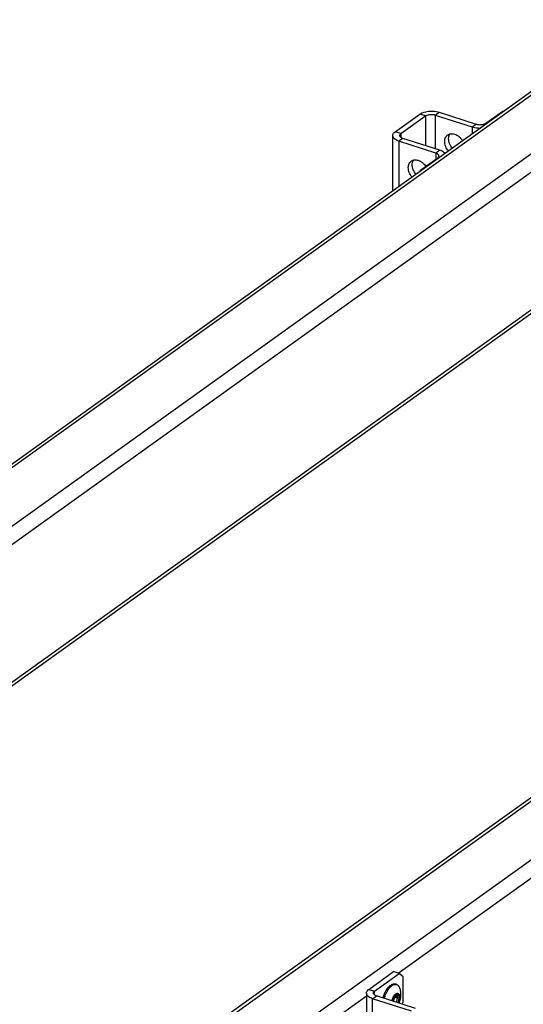
# Model space of a CAD drawing. Units: inches. Extents: x 0 to 11, y -0.3 to 8.5.
# Drawn here: x 8.6 to 9.1, y 3.4 to 4.4 of the extents above; entities that cross this region are included whole.
import ezdxf

# ---------------------------------------------------------------- set-up
doc = ezdxf.new("R2010")
doc.units = ezdxf.units.IN
doc.header["$LTSCALE"] = 0.605
doc.header["$MEASUREMENT"] = 0
doc.layers.get('0').update_dxf_attribs({"linetype": 'CONTINUOUS'})

msp = doc.modelspace()

# ---------------------------------------------------------------- linework, layer by layer
at = {"color": 7, "linetype": 'CONTINUOUS'}
for p, q in [((9.1833, 4.41757), (7.97333, 3.54924)), ((9.1895, 4.41825), (7.97953, 3.54992)), ((9.24661, 4.39985), (8.03663, 3.53153)), ((9.25544, 4.38769), (8.04759, 3.52089)), ((8.98589, 4.32177), (8.98984, 4.3246)), ((8.98984, 4.3246), (9.02713, 4.31259)), ((9.03696, 4.31352), (9.05405, 4.32579)), ((9.05499, 4.32548), (9.05405, 4.32579)), ((8.94519, 4.3048), (8.97018, 4.32273)), ((8.97606, 4.32083), (8.97018, 4.32273)), ((8.95108, 4.30291), (8.94519, 4.3048)), ((9.02318, 4.30976), (9.02713, 4.31259)), ((9.0379, 4.31322), (9.03696, 4.31352)), ((8.9428, 4.24497), (8.9428, 4.30101)), ((8.95302, 4.29818), (8.94908, 4.29535)), ((8.94908, 4.29535), (8.94908, 4.24948)), ((8.98637, 4.28334), (8.94908, 4.29535)), ((8.99031, 4.28617), (8.98637, 4.28334)), ((8.97122, 4.26634), (8.98831, 4.27861)), ((8.98637, 4.28334), (8.98637, 4.27721)), ((8.98925, 4.27831), (8.98831, 4.27861)), ((8.9706, 4.26492), (8.97122, 4.26634)), ((8.97122, 4.26634), (8.97216, 4.26604)), ((8.77982, 3.41402), (9.86996, 4.19636)), ((8.78099, 3.4111), (9.87616, 4.19704)), ((8.76631, 3.34119), (9.93327, 4.17865)), ((9.13101, 4.15921), (8.20311, 3.4933)), ((9.13599, 4.15888), (8.20362, 3.48977)), ((8.94836, 3.45333), (9.72749, 4.01247)), ((8.92449, 3.43505), (8.94947, 3.45298)), ((8.94947, 3.45298), (8.94358, 3.45487)), ((8.95341, 3.44959), (8.94947, 3.45298)), ((8.95341, 3.42412), (8.95341, 3.44959)), ((8.88107, 3.40504), (8.9162, 3.43025)), ((8.9186, 3.43694), (8.92449, 3.43505)), ((8.92248, 3.42749), (8.92643, 3.43032)), ((8.92449, 3.43126), (8.92449, 3.43505)), ((8.96568, 3.41768), (8.92643, 3.43032)), ((8.94686, 3.42895), (8.94602, 3.42967)), ((8.94743, 3.42744), (8.9475, 3.42844)), ((8.95246, 3.42193), (8.95341, 3.42412))]:
    msp.add_line(p, q, dxfattribs=at)
at = {"color": 3, "linetype": 'CONTINUOUS'}
for p, q in [((8.95108, 4.30291), (8.97606, 4.32083)), ((8.97606, 4.32083), (8.97606, 4.29076)), ((8.98589, 4.32177), (8.98589, 4.28759)), ((8.98589, 4.32177), (9.02318, 4.30976)), ((9.02318, 4.30976), (9.02318, 4.30266)), ((8.95108, 4.30291), (8.95108, 4.29912)), ((8.99031, 4.28617), (8.95302, 4.29818)), ((8.97606, 4.2702), (8.97606, 4.26982)), ((8.9186, 3.43694), (8.94358, 3.45487)), ((8.9162, 3.43315), (8.9162, 3.39533)), ((8.96173, 3.41485), (8.92248, 3.42749)), ((8.92248, 3.39331), (8.92248, 3.42749))]:
    msp.add_line(p, q, dxfattribs=at)
at = {"color": 7, "linetype": 'CONTINUOUS'}
for centre, radius, start, end in [((8.94015, 3.43486), 0.01019, 16.81322, 19.68211), ((8.96269, 3.4205), 0.03081, 157.2955, 165.44711), ((8.96125, 3.4211), 0.02925, 154.35054, 157.28065), ((8.95978, 3.42181), 0.02761, 151.3066, 154.35303), ((8.95717, 3.42326), 0.02462, 146.66264, 151.3549), ((8.95515, 3.42458), 0.02221, 144.67977, 146.63834), ((8.95861, 3.42291), 0.02457, 146.88344, 150.15113), ((8.95751, 3.42361), 0.02326, 146.37331, 146.85747), ((8.93802, 3.4286), 0.00949, 351.29132, 352.20213), ((8.93816, 3.42858), 0.00934, 352.20251, 352.9838)]:
    msp.add_arc(centre, radius, start, end, dxfattribs=at)
for points, knots in [([(8.97018, 4.32273), (8.97081, 4.32319), (8.9723, 4.32401), (8.97483, 4.32489), (8.97771, 4.3255), (8.98079, 4.32579), (8.98393, 4.32574), (8.98697, 4.32537), (8.98892, 4.3249), (8.98984, 4.3246)], [0, 0, 0, 0, 0.116051, 0.248841, 0.394719, 0.548623, 0.704749, 0.857096, 1, 1, 1, 1]), ([(8.9428, 4.30101), (8.9428, 4.30133), (8.94293, 4.30222), (8.94372, 4.3036), (8.94465, 4.30442), (8.94519, 4.3048)], [0, 0, 0, 0, 0.208419, 0.570377, 1, 1, 1, 1]), ([(9.02713, 4.31259), (9.02759, 4.31244), (9.02856, 4.3122), (9.03008, 4.31202), (9.03165, 4.31199), (9.03319, 4.31214), (9.03463, 4.31244), (9.03589, 4.31288), (9.03664, 4.31329), (9.03696, 4.31352)], [0, 0, 0, 0, 0.142904, 0.295251, 0.451377, 0.605281, 0.751159, 0.883949, 1, 1, 1, 1]), ([(8.94908, 4.29535), (8.94825, 4.29561), (8.94673, 4.29622), (8.94479, 4.29741), (8.94343, 4.2988), (8.94286, 4.30009), (8.9428, 4.30082), (8.9428, 4.30101)], [0, 0, 0, 0, 0.291911, 0.544459, 0.756631, 0.93729, 1, 1, 1, 1]), ([(9.0031, 4.28824), (9.00253, 4.28891), (9.00148, 4.29036), (9.00029, 4.29274), (8.99953, 4.29523), (8.99926, 4.2977), (8.9995, 4.30002), (9.00008, 4.30162), (9.00055, 4.30242), (9.00066, 4.30259)], [0, 0, 0, 0, 0.170429, 0.344648, 0.513082, 0.67268, 0.821781, 0.960672, 1, 1, 1, 1]), ([(8.96234, 4.25899), (8.96177, 4.25966), (8.96072, 4.26111), (8.95953, 4.26349), (8.95877, 4.26598), (8.9585, 4.26845), (8.95874, 4.27076), (8.95948, 4.27282), (8.96052, 4.27426), (8.96131, 4.27493), (8.9616, 4.27514)], [0, 0, 0, 0, 0.14687, 0.297008, 0.442159, 0.579696, 0.708187, 0.827879, 0.941006, 1, 1, 1, 1]), ([(8.9616, 4.27514), (8.96185, 4.27532), (8.96256, 4.27575), (8.96334, 4.27605), (8.96384, 4.27617)], [0, 0, 0, 0, 0.374607, 1, 1, 1, 1]), ([(8.96384, 4.27617), (8.964, 4.27621), (8.96486, 4.2764), (8.96651, 4.27647), (8.96797, 4.27616), (8.9687, 4.27592)], [0, 0, 0, 0, 0.097543, 0.532856, 1, 1, 1, 1]), ([(8.9687, 4.27592), (8.96948, 4.27567), (8.97104, 4.27497), (8.97317, 4.27349), (8.97491, 4.27176), (8.97586, 4.27051), (8.97624, 4.26995)], [0, 0, 0, 0, 0.25163, 0.517502, 0.792906, 1, 1, 1, 1]), ([(8.98951, 4.28051), (8.98951, 4.2806), (8.98948, 4.28097), (8.98919, 4.28161), (8.98851, 4.2823), (8.98754, 4.2829), (8.98678, 4.2832), (8.98637, 4.28334)], [0, 0, 0, 0, 0.06271, 0.243369, 0.455541, 0.708089, 1, 1, 1, 1]), ([(8.98831, 4.27861), (8.98858, 4.2788), (8.98904, 4.27921), (8.98944, 4.2799), (8.98951, 4.28034), (8.98951, 4.28051)], [0, 0, 0, 0, 0.429623, 0.791581, 1, 1, 1, 1]), ([(8.93705, 3.43746), (8.93719, 3.43764), (8.93771, 3.43835), (8.93866, 3.43949), (8.93999, 3.44073), (8.94136, 3.44169), (8.94274, 3.44232), (8.94408, 3.44262), (8.94536, 3.44259), (8.94654, 3.44224), (8.94763, 3.44158), (8.94858, 3.4406), (8.94937, 3.43932), (8.94974, 3.43833), (8.9499, 3.43781)], [0, 0, 0, 0, 0.039624, 0.153799, 0.260132, 0.357639, 0.445373, 0.523987, 0.596408, 0.666345, 0.738332, 0.816383, 0.903255, 1, 1, 1, 1]), ([(8.93814, 3.43649), (8.9385, 3.43704), (8.93927, 3.4381), (8.94054, 3.43951), (8.94187, 3.44064), (8.94321, 3.44146), (8.94453, 3.44193), (8.94581, 3.44203), (8.94701, 3.44174), (8.94806, 3.44106), (8.94894, 3.44004), (8.94945, 3.43906), (8.94969, 3.43845), (8.94974, 3.43829)], [0, 0, 0, 0, 0.127851, 0.252563, 0.365211, 0.465442, 0.554217, 0.634259, 0.7102, 0.78782, 0.872406, 0.967518, 1, 1, 1, 1]), ([(8.9499, 3.43781), (8.95011, 3.43714), (8.95044, 3.43579), (8.95074, 3.43374), (8.9508, 3.43236), (8.9508, 3.43169)], [0, 0, 0, 0, 0.335421, 0.674166, 1, 1, 1, 1]), ([(8.92329, 3.43315), (8.92329, 3.43331), (8.92335, 3.43376), (8.92375, 3.43444), (8.92422, 3.43485), (8.92449, 3.43505)], [0, 0, 0, 0, 0.208419, 0.570377, 1, 1, 1, 1]), ([(8.92643, 3.43032), (8.92601, 3.43045), (8.92525, 3.43075), (8.92429, 3.43135), (8.9236, 3.43205), (8.92332, 3.43269), (8.92329, 3.43306), (8.92329, 3.43315)], [0, 0, 0, 0, 0.291911, 0.544459, 0.756631, 0.93729, 1, 1, 1, 1]), ([(8.93432, 3.42778), (8.93433, 3.4278), (8.93453, 3.42859), (8.93501, 3.43014), (8.93587, 3.43236), (8.93667, 3.43401), (8.93717, 3.43492), (8.9373, 3.43514)], [0, 0, 0, 0, 0.007306, 0.309897, 0.610865, 0.904616, 1, 1, 1, 1]), ([(8.94201, 3.4253), (8.94202, 3.42538), (8.94213, 3.42589), (8.94237, 3.42683), (8.94281, 3.42808), (8.94336, 3.42926), (8.94398, 3.43032), (8.94467, 3.43124), (8.94539, 3.43199), (8.94613, 3.43254), (8.94687, 3.43287), (8.9476, 3.43296), (8.94827, 3.43279), (8.94884, 3.43236), (8.94929, 3.43172), (8.94961, 3.4309), (8.9498, 3.42992), (8.94984, 3.42921), (8.94984, 3.42883)], [0, 0, 0, 0, 0.015991, 0.103753, 0.191874, 0.278078, 0.360204, 0.436351, 0.505056, 0.565522, 0.617957, 0.664028, 0.707159, 0.75186, 0.802034, 0.859896, 0.926059, 1, 1, 1, 1]), ([(8.94276, 3.42506), (8.94279, 3.42527), (8.94291, 3.42587), (8.94317, 3.42683), (8.94358, 3.42791), (8.94408, 3.42892), (8.94465, 3.42981), (8.94526, 3.43056), (8.94591, 3.43113), (8.94656, 3.43152), (8.9472, 3.43169), (8.94782, 3.43162), (8.94835, 3.4313), (8.94877, 3.43078), (8.94907, 3.43008), (8.94925, 3.42923), (8.94928, 3.42861), (8.94928, 3.42828)], [0, 0, 0, 0, 0.050633, 0.141819, 0.232928, 0.321314, 0.404516, 0.480465, 0.547728, 0.605871, 0.655982, 0.701236, 0.746645, 0.797152, 0.855805, 0.92359, 1, 1, 1, 1]), ([(8.94283, 3.42504), (8.94285, 3.42522), (8.94295, 3.42575), (8.94318, 3.42661), (8.94354, 3.42762), (8.94397, 3.42857), (8.94448, 3.42943), (8.94503, 3.43017), (8.94562, 3.43077), (8.94621, 3.43121), (8.94674, 3.43145), (8.94707, 3.43151), (8.94718, 3.43152)], [0, 0, 0, 0, 0.065881, 0.196092, 0.326837, 0.454738, 0.576587, 0.689566, 0.791503, 0.881216, 0.959012, 1, 1, 1, 1]), ([(8.94378, 3.42473), (8.94378, 3.42497), (8.94382, 3.42546), (8.94397, 3.4262), (8.94422, 3.42693), (8.94454, 3.42761), (8.94492, 3.42821), (8.94533, 3.42868), (8.94577, 3.42901), (8.94621, 3.42917), (8.94659, 3.42913), (8.94679, 3.42901), (8.94686, 3.42895)], [0, 0, 0, 0, 0.117323, 0.245073, 0.375205, 0.501979, 0.620002, 0.724879, 0.814049, 0.888106, 0.952634, 1, 1, 1, 1]), ([(8.94461, 3.4296), (8.94474, 3.42969), (8.94501, 3.42983), (8.94545, 3.42992), (8.9458, 3.42983), (8.94596, 3.42971), (8.94602, 3.42967)], [0, 0, 0, 0, 0.310177, 0.601085, 0.867871, 1, 1, 1, 1]), ([(8.94637, 3.43127), (8.94642, 3.43124), (8.94665, 3.4311), (8.94699, 3.43074), (8.94728, 3.4301), (8.94746, 3.42932), (8.9475, 3.42875), (8.9475, 3.42844)], [0, 0, 0, 0, 0.05961, 0.244403, 0.460211, 0.712616, 1, 1, 1, 1]), ([(8.94686, 3.42895), (8.94689, 3.42893), (8.94703, 3.4288), (8.94723, 3.42847), (8.94737, 3.42793), (8.9474, 3.42753), (8.9474, 3.42731)], [0, 0, 0, 0, 0.061749, 0.321778, 0.634608, 1, 1, 1, 1]), ([(8.94718, 3.43152), (8.94725, 3.43152), (8.9475, 3.43153), (8.94793, 3.43142), (8.9484, 3.43107), (8.94876, 3.43056), (8.94902, 3.42989), (8.94917, 3.4291), (8.9492, 3.42853), (8.9492, 3.42823)], [0, 0, 0, 0, 0.052044, 0.173741, 0.299866, 0.441433, 0.604691, 0.791373, 1, 1, 1, 1]), ([(8.9492, 3.42823), (8.9492, 3.4279), (8.94916, 3.42723), (8.949, 3.42621), (8.94873, 3.42518), (8.94839, 3.42423), (8.94813, 3.42363), (8.94799, 3.42337)], [0, 0, 0, 0, 0.194637, 0.400675, 0.613041, 0.826277, 1, 1, 1, 1]), ([(8.94806, 3.42335), (8.94815, 3.42352), (8.94839, 3.42405), (8.94874, 3.42496), (8.94904, 3.42608), (8.94923, 3.42719), (8.94928, 3.42793), (8.94928, 3.42828)], [0, 0, 0, 0, 0.113675, 0.34149, 0.569496, 0.791063, 1, 1, 1, 1]), ([(8.94853, 3.4232), (8.94862, 3.4234), (8.94888, 3.42401), (8.94926, 3.42505), (8.94959, 3.42633), (8.94979, 3.42759), (8.94984, 3.42843), (8.94984, 3.42883)], [0, 0, 0, 0, 0.112723, 0.341701, 0.569745, 0.790993, 1, 1, 1, 1]), ([(8.9508, 3.43169), (8.9508, 3.43093), (8.95072, 3.42938), (8.95036, 3.42708), (8.9498, 3.42494), (8.94932, 3.42361), (8.94908, 3.42302)], [0, 0, 0, 0, 0.257431, 0.521084, 0.786821, 1, 1, 1, 1]), ([(8.94631, 3.42392), (8.94642, 3.42407), (8.94666, 3.42445), (8.94696, 3.4251), (8.94721, 3.42583), (8.94736, 3.42657), (8.9474, 3.42707), (8.9474, 3.42731)], [0, 0, 0, 0, 0.160024, 0.371086, 0.587738, 0.800426, 1, 1, 1, 1])]:
    msp.add_open_spline(points, degree=3, knots=knots, dxfattribs=at)
at = {"color": 3, "linetype": 'CONTINUOUS'}
for points, knots in [([(8.97606, 4.32083), (8.97644, 4.3211), (8.97734, 4.32157), (8.97887, 4.32205), (8.9806, 4.32232), (8.98242, 4.32237), (8.9842, 4.32221), (8.98535, 4.32194), (8.98589, 4.32177)], [0, 0, 0, 0, 0.137057, 0.296197, 0.470986, 0.652814, 0.832212, 1, 1, 1, 1]), ([(9.02318, 4.30976), (9.0241, 4.30946), (9.02605, 4.30898), (9.02884, 4.30864), (9.03067, 4.30859), (9.03148, 4.30861)], [0, 0, 0, 0, 0.345518, 0.713869, 1, 1, 1, 1]), ([(8.94988, 4.30101), (8.94988, 4.30109), (8.94991, 4.30148), (8.95024, 4.30221), (8.95077, 4.30268), (8.95108, 4.30291)], [0, 0, 0, 0, 0.09734, 0.505642, 1, 1, 1, 1]), ([(8.95302, 4.29818), (8.95255, 4.29833), (8.95168, 4.29868), (8.95063, 4.2994), (8.95, 4.30021), (8.94989, 4.30078), (8.94988, 4.30101)], [0, 0, 0, 0, 0.337159, 0.619921, 0.850167, 1, 1, 1, 1]), ([(8.99915, 4.28541), (8.99858, 4.28608), (8.99754, 4.28753), (8.99634, 4.28991), (8.99559, 4.2924), (8.99532, 4.29487), (8.99555, 4.29719), (8.9963, 4.29924), (8.99734, 4.30068), (8.99813, 4.30135), (8.99842, 4.30156)], [0, 0, 0, 0, 0.14687, 0.297008, 0.442159, 0.579696, 0.708187, 0.827879, 0.941006, 1, 1, 1, 1]), ([(8.99842, 4.30156), (8.99867, 4.30174), (8.99938, 4.30217), (9.00016, 4.30247), (9.00066, 4.3026)], [0, 0, 0, 0, 0.374607, 1, 1, 1, 1]), ([(9.00066, 4.3026), (9.00081, 4.30264), (9.00167, 4.30282), (9.00333, 4.30289), (9.00479, 4.30258), (9.00552, 4.30234)], [0, 0, 0, 0, 0.097543, 0.532856, 1, 1, 1, 1]), ([(9.00552, 4.30234), (9.0063, 4.30209), (9.00785, 4.3014), (9.00998, 4.29991), (9.01189, 4.29802), (9.01298, 4.29653), (9.01346, 4.29572), (9.01348, 4.29569)], [0, 0, 0, 0, 0.232721, 0.478615, 0.733323, 0.991245, 1, 1, 1, 1]), ([(8.99568, 4.28292), (8.99537, 4.28331), (8.99447, 4.28418), (8.99266, 4.2853), (8.99114, 4.2859), (8.99031, 4.28617)], [0, 0, 0, 0, 0.231365, 0.587897, 1, 1, 1, 1]), ([(8.96628, 4.26182), (8.96571, 4.26249), (8.96467, 4.26394), (8.96347, 4.26632), (8.96272, 4.26881), (8.96245, 4.27128), (8.96268, 4.2736), (8.96326, 4.2752), (8.96373, 4.276), (8.96384, 4.27617)], [0, 0, 0, 0, 0.170429, 0.344648, 0.513082, 0.67268, 0.821781, 0.960672, 1, 1, 1, 1]), ([(8.9162, 3.43315), (8.9162, 3.43348), (8.91633, 3.43437), (8.91713, 3.43574), (8.91806, 3.43656), (8.9186, 3.43694)], [0, 0, 0, 0, 0.208419, 0.570377, 1, 1, 1, 1]), ([(8.92248, 3.42749), (8.92165, 3.42776), (8.92014, 3.42836), (8.9182, 3.42955), (8.91683, 3.43095), (8.91626, 3.43223), (8.9162, 3.43296), (8.9162, 3.43315)], [0, 0, 0, 0, 0.291911, 0.544459, 0.756631, 0.93729, 1, 1, 1, 1])]:
    msp.add_open_spline(points, degree=3, knots=knots, dxfattribs=at)
at = {"color": 7, "linetype": 'CONTINUOUS'}
for points in [[(8.93702, 3.43742), (8.93703, 3.43743), (8.93704, 3.43744), (8.93704, 3.43744)], [(8.93704, 3.43744), (8.93705, 3.43745), (8.93705, 3.43746), (8.93705, 3.43746)]]:
    msp.add_open_spline(points, degree=3, dxfattribs=at)

doc.saveas('drawing.dxf')
